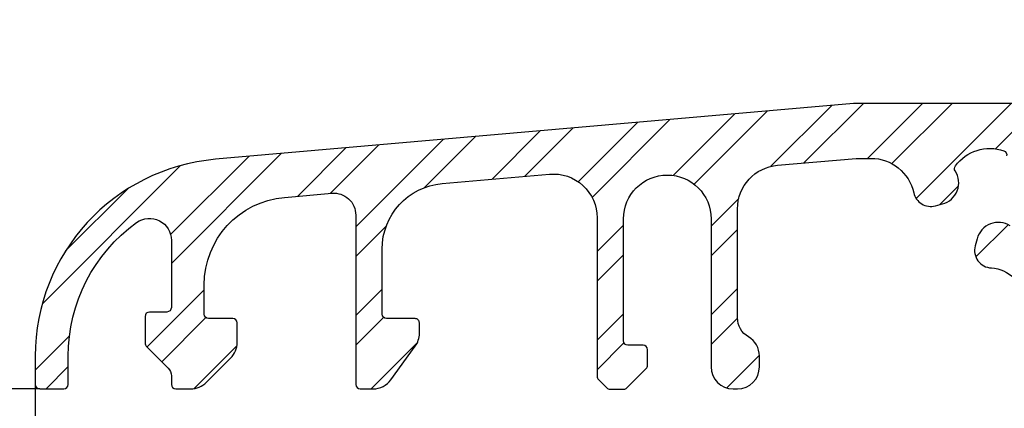
# Model space of a CAD drawing. Units: millimetres. Extents: x -5117 to -3757, y 8619 to 9135.
# Drawn here: x -4921 to -4876, y 8654 to 8671 of the extents above; entities that cross this region are included whole.
import ezdxf

# ---------------------------------------------------------------- set-up
doc = ezdxf.new("R2010")
doc.units = ezdxf.units.MM
doc.layers.add('Bemaßung', color=1, linetype='Continuous')
doc.styles.add('arialn', font='ARIALN.TTF')
doc.dimstyles.new('Bemaßung klein', dxfattribs={"dimtxt": 5, "dimasz": 3.5, "dimexe": 1.5, "dimexo": 0, "dimgap": 1.5, "dimtad": 0, "dimtih": 1, "dimtoh": 1, "dimdsep": 46, "dimtxsty": 'arialn', "dimcen": 0, "dimclrd": 256, "dimclre": 256, "dimclrt": 256, "dimadec": 0, "dimazin": 0, "dimtfac": 1, "dimtmove": 0, "dimatfit": 3, "dimfxl": 1, "dimtolj": 1, "dimarcsym": 0})

# ---------------------------------------------------------------- blocks, each defined once
blk = doc.blocks.new('*D37')
at = {"layer": 'Bemaßung', "lineweight": -2, "transparency": 16777216}
for p, q in [((-4919.812095702735, 8654.729500848174), (-4919.812095702735, 8641.409638691104)), ((-4844.812102695836, 8654.835467539466), (-4844.812102695836, 8641.409638691104)), ((-4916.312095702735, 8642.909638691104), (-4886.746955952355, 8642.909638691104)), ((-4848.312102695836, 8642.909638691104), (-4877.877242446216, 8642.909638691104))]:
    blk.add_line(p, q, dxfattribs=at)
at = {"layer": 'Bemaßung', "transparency": 16777216}
for points in [[(-4916.312095702735, 8643.492972024438), (-4916.312095702735, 8642.32630535777), (-4919.812095702735, 8642.909638691104)], [(-4848.312102695836, 8643.492972024438), (-4848.312102695836, 8642.32630535777), (-4844.812102695836, 8642.909638691104)]]:
    blk.add_solid(points, dxfattribs=at)
at = {"layer": 'Defpoints', "color": 0, "transparency": 16777216}
for p in [(-4919.812095702735, 8654.729500848174), (-4844.812102695836, 8654.835467539466), (-4844.812102695836, 8642.909638691104)]:
    blk.add_point(p, dxfattribs=at)
at = {"layer": 'Bemaßung', "transparency": 16777216, "insert": (-4882.312099199286, 8642.909638691104), "char_height": 5, "attachment_point": 5, "style": 'arialn'}
blk.add_mtext('\\A1;75', dxfattribs=at)
blk = doc.blocks.new('*D38')
at = {"layer": 'Bemaßung', "lineweight": -2, "transparency": 16777216}
for p, q in [((-4876.81210269564, 8674.534528424516), (-4936.93452842128, 8674.534528424516)), ((-4935.43452842128, 8671.034528424516), (-4935.43452842128, 8668.586979666154)), ((-4935.43452842128, 8658.033701030576), (-4935.43452842128, 8660.481249788936)), ((-4919.61213981143, 8654.533701030576), (-4936.93452842128, 8654.533701030576))]:
    blk.add_line(p, q, dxfattribs=at)
at = {"layer": 'Bemaßung', "transparency": 16777216}
for points in [[(-4936.017861754613, 8671.034528424516), (-4934.851195087947, 8671.034528424516), (-4935.43452842128, 8674.534528424516)], [(-4936.017861754613, 8658.033701030576), (-4934.851195087947, 8658.033701030576), (-4935.43452842128, 8654.533701030576)]]:
    blk.add_solid(points, dxfattribs=at)
at = {"layer": 'Defpoints', "color": 0, "transparency": 16777216}
for p in [(-4876.81210269564, 8674.534528424516), (-4935.43452842128, 8654.533701030576), (-4919.61213981143, 8654.533701030576)]:
    blk.add_point(p, dxfattribs=at)
at = {"layer": 'Bemaßung', "transparency": 16777216, "insert": (-4935.43452842128, 8664.534114727543), "char_height": 5, "attachment_point": 5, "style": 'arialn'}
blk.add_mtext('\\A1;20', dxfattribs=at)
blk = doc.blocks.new('*D62')
at = {"layer": 'Bemaßung', "lineweight": -2, "transparency": 16777216}
for p, q in [((-4881.112102038784, 8746.533716289365), (-4944.175385110972, 8746.533716289365)), ((-4942.675385110972, 8743.033716289365), (-4942.675385110972, 8704.586573598579)), ((-4942.675385110972, 8658.033701030576), (-4942.675385110972, 8696.480843721361)), ((-4919.61213981143, 8654.533701030576), (-4944.175385110972, 8654.533701030576))]:
    blk.add_line(p, q, dxfattribs=at)
at = {"layer": 'Bemaßung', "transparency": 16777216}
for points in [[(-4943.258718444305, 8743.033716289365), (-4942.092051777639, 8743.033716289365), (-4942.675385110972, 8746.533716289365)], [(-4943.258718444305, 8658.033701030576), (-4942.092051777639, 8658.033701030576), (-4942.675385110972, 8654.533701030576)]]:
    blk.add_solid(points, dxfattribs=at)
at = {"layer": 'Defpoints', "color": 0, "transparency": 16777216}
for p in [(-4881.112102038784, 8746.533716289365), (-4942.675385110972, 8654.533701030576), (-4919.61213981143, 8654.533701030576)]:
    blk.add_point(p, dxfattribs=at)
at = {"layer": 'Bemaßung', "transparency": 16777216, "insert": (-4942.675385110972, 8700.533708659968), "char_height": 5, "attachment_point": 5, "style": 'arialn'}
blk.add_mtext('\\A1;92', dxfattribs=at)
blk = doc.blocks.new('BKV75TB')
at = {"color": 6, "linetype": 'ByBlock'}
for p, q in [((43.8227455710968, 11.00691847387012), (47.07130461713922, 14.25547751991254)), ((35.09850768769919, 10.36491109943474), (37.80688407897105, 13.0732874907066)), ((38.0009603334522, 10.57328749070664), (40.50096033345217, 13.0732874907066)), ((39.1053501747252, 10.33063833197963), (41.84799933345217, 13.0732874907066)), ((40.2133982103116, 8.74461011308491), (44.54207558793328, 13.07328749070659)), ((29.14019103731371, 9.794748703530377), (31.94391165366963, 12.5984693198863)), ((30.09111597051396, 9.398634636730637), (33.42010042779569, 12.72761909401236)), ((33.59687397404896, 10.21031638578451), (36.37247606317415, 12.9859184749097)), ((24.81069771106634, 9.506370631764133), (27.5153472441651, 12.21102016486289)), ((25.44437850732256, 8.793012428020353), (28.99153601829116, 12.34016993898894)), ((20.88665711497971, 9.623445290158616), (23.08678283466057, 11.82357100983948)), ((22.36284588910587, 9.752595064284778), (24.56297160878663, 11.95272078396553)), ((14.67606442710721, 7.453967856767234), (18.65821842515605, 11.43612185481607)), ((17.8090809998711, 9.239945429531124), (20.1344071992821, 11.56527162894212)), ((6.271305148428029, 5.784400087050296), (11.27727838027304, 10.7903733188953)), ((12.02952829597007, 8.84854698011121), (14.22965401565151, 11.04867269979266)), ((13.50571707009634, 8.977696754237487), (15.70584278977757, 11.17782247391871)), ((6.236807562685414, 7.096941501307679), (9.801089606146984, 10.66122354476925)), ((0.3927306462746785, 3.946940839378069), (6.68730734626503, 10.24151753936841)), ((1.451930904534365, 6.35318009763775), (4.281068088005338, 9.182317281108723)), ((41.27329368026483, 8.45746658303814), (42.14314625155104, 9.327319154324364)), ((30.87130854732944, 7.484750959064996), (32.12839531311734, 8.741837724852893)), ((14.6760644271072, 6.106928856767231), (16.07213102775274, 7.502995457412757)), ((25.67545159129028, 6.330009257506955), (26.87538750437616, 7.529945170592832)), ((30.87130854732944, 6.137711959064994), (32.07130854732934, 7.33771195906489)), ((42.93628768402968, 6.079345332321875), (44.40539661906296, 7.548454267355154)), ((25.67545159129028, 4.982970257506953), (26.87538750437617, 6.182906170592837)), ((5.1627201365521, 1.981738820693245), (7.771308200160346, 4.590326884301492)), ((14.67606442710721, 3.412852602286113), (15.87600034019323, 4.612788515372136)), ((30.87130854732944, 3.443635704583876), (32.07130854732921, 4.643635704583648)), ((5.836239636552079, 1.308219320693228), (7.845684371266895, 3.317664055408038)), ((14.6760644271072, 2.065813602286115), (15.93839820375056, 3.328147378929467)), ((25.67545159129028, 2.288894003025831), (26.87538750437616, 3.488829916111708)), ((30.87130854732944, 2.096596704583881), (32.0713464063773, 3.296634563631734)), ((0.07125538987881264, 0.9313893285010781), (1.628608893490609, 2.488742832112875)), ((7.306627269962544, 0.08453069962256876), (9.260064991244596, 2.037968420904621)), ((15.37761457000899, 0.07328749070677709), (17.48437327164923, 2.180046192347016)), ((25.67545159129028, 0.9418550030258288), (26.89775332127024, 2.164156733005797)), ((31.58418271484184, 0.1153946176151486), (33.07088952495002, 1.602101427723326)), ((0.5601925520844899, 0.07328749070675933), (1.571255389878798, 1.084350328501062))]:
    blk.add_line(p, q, dxfattribs=at)
at = {"color": 88, "linetype": 'Continuous'}
for points in [[(44.49942327854043, 7.494911814480531, 0.5082080038555162), (42.99237374499407, 6.912787857088574), (42.90501744333162, 6.586769700922673, 0.4788324408404714), (43.64072074923612, 5.580572278291299, -0.4007137262943579), (45.07127570836687, 4.082176254391868)], [(44.83523700344389, 13.0732874907066), (37.38202378666588, 13.0732874907066, 0.0218200761366918), (37.36023485245815, 13.07233616535893), (8.286853758397598, 10.52874508324851, 0.3888787335622783), (0.07125538987887126, 1.562992795764274), (0.07125538987875757, 0.2732874907065934, 0.4142135623730951), (0.2712553898786894, 0.07328749070677532), (1.37125538987857, 0.07328749070671847, 0.4142135623730951), (1.571255389878672, 0.2732874907065934), (1.571255389878871, 1.562992795764046, -0.2411160323365666), (4.686697418973864, 7.647863492810586, -0.6114528761945514), (6.271305148427956, 6.836547399871108), (6.271305148428183, 3.773181355443285, -0.4142135623730951), (6.071305148428195, 3.573181355443239), (5.27125538987886, 3.573181355443239, 0.4142135623730118), (5.071255389878672, 3.373181355443251), (5.071255389878672, 2.156046279841291, 0.1989123673795867), (5.129834033641345, 2.014624923604003), (6.124858539021744, 1.019600418223547, -0.1989123673796284), (6.271305148428439, 0.666047027630384), (6.271305148428553, 0.2732874907065934, 0.4142135623729288), (6.471305148428456, 0.07328749070677532), (7.157094637786798, 0.0732874907064911, 0.1989123673796783), (7.864201418973749, 0.3661807095202221), (8.978414981347072, 1.48039427189309, 0.1989123673796264), (9.271308200160576, 2.1875010530797), (9.271308200160348, 3.073287490706605, 0.4142135623730951), (9.071308200160587, 3.273287490706707), (7.971308200160337, 3.273287490706707, -0.4142135623730951), (7.771308200160348, 3.473287490706582), (7.771308200160348, 4.810676302491743, -0.388878733562267), (11.42268525283524, 8.79545509692889), (13.58890869027576, 8.984975077405693, -0.4400105291196186), (14.67606442710721, 7.988780378796719), (14.67606442710721, 0.2732874907067639, 0.4142135623730951), (14.87606442710708, 0.07328749070677532), (15.4680813290876, 0.07328749070677532, 0.2400787590801433), (16.27709832346264, 0.4855022384144263), (17.38501733456806, 2.010421934646217, 0.1583844403245586), (17.57600034019319, 2.598207186938566), (17.57600034019336, 3.073287490705809, 0.4142135623730951), (17.37600034019326, 3.273287490705741), (16.07600034019319, 3.273287490705741, -0.4142135623730951), (15.87600034019314, 3.473287490705786), (15.87600034019337, 6.436076117090579, -0.3888787335622661), (18.61453312969959, 9.424660212918582), (23.50114011762767, 9.852182898225408, -0.4400105291196386), (25.67545159129028, 7.85979350100672), (25.67545159129028, 0.6389102540185831, 0.1989120877681239), (25.73403008290077, 0.4974890499335629), (26.11687321644987, 0.1146450925987779, 0.1989126469911501), (26.25829472483909, 0.05606629668403684), (26.89260124942146, 0.05606629668375263, 0.1989123673796797), (27.03402260565875, 0.1146449404463965), (27.91686531813346, 0.9974876529210519, 0.1989123673796499), (27.97544396189616, 1.138909009158397), (27.97544396189616, 1.8560593825448, 0.4142135623729235), (27.77544396189606, 2.056059382544788), (27.07538750437627, 2.056059382544788, -0.4142135623730951), (26.87538750437616, 2.256059382544777), (26.87538750437616, 7.814687832593904, -0.9999999999999998), (30.87130854732945, 7.814687832593904), (30.87130854732945, 1.073287490706207, 0.4142135623730951), (31.87130854732956, 0.0732874907060932), (32.07130473263189, 0.0732874907060932, 0.4142135623731117), (33.07130473263194, 1.073287490706207), (33.07130473263194, 1.573287490706093, 0.2679486022951356), (32.57130663998058, 2.439311793279501, -0.2679486022951596), (32.07130854732915, 3.305336095853022), (32.07130854732938, 8.267403151572523, -0.3888787335622843), (33.89699707366688, 10.25979254879121), (37.48026090151646, 10.57328749070672), (38.15051091041065, 10.5732874907066, -0.3514619593925201), (40.10278917576326, 9.007579529122381, 0.426838078642844), (41.09075571798573, 8.408555683457507), (41.41083967960063, 8.494321922482243, 0.508208003855552), (41.99296363699258, 10.00137145602849, -0.3108679436815973), (41.99999760687328, 10.22804105819699, -0.3286013370707886), (44.20860284046594, 10.91610586486178, -0.3845822897315233), (44.33793305141339, 10.68134934482089, 0.615458873615717)]]:
    blk.add_lwpolyline(points, format="xyb", dxfattribs=at)

msp = doc.modelspace()

# ---------------------------------------------------------------- block references
at = {"linetype": 'ByBlock'}
msp.add_blockref('BKV75TB', (-4919.883395201308, 8654.46041353987), dxfattribs=at)

# ---------------------------------------------------------------- dimensions: what is measured, and where the dimension line sits
at = {"layer": 'Bemaßung'}
for base, p1, picture, middle in [((-4942.675385110972, 8654.533701030576), (-4881.112102038784, 8746.533716289365), '*D62', (-4942.675385110972, 8700.533708659968)), ((-4935.43452842128, 8654.533701030576), (-4876.81210269564, 8674.534528424516), '*D38', (-4935.43452842128, 8664.534114727543))]:
    dim = msp.add_linear_dim(base=base, p1=p1, p2=(-4919.61213981143, 8654.533701030576), angle=90, dimstyle='Bemaßung klein', dxfattribs=at)
    dim.commit()
    dim.dimension.update_dxf_attribs({"geometry": picture, "text_midpoint": middle})
dim = msp.add_linear_dim(base=(-4844.812102695836, 8642.909638691104), p1=(-4919.812095702735, 8654.729500848174), p2=(-4844.812102695836, 8654.835467539466), dimstyle='Bemaßung klein', dxfattribs=at)
dim.commit()
dim.dimension.update_dxf_attribs({"geometry": '*D37', "text_midpoint": (-4882.312099199286, 8642.909638691104)})

doc.saveas('drawing.dxf')
